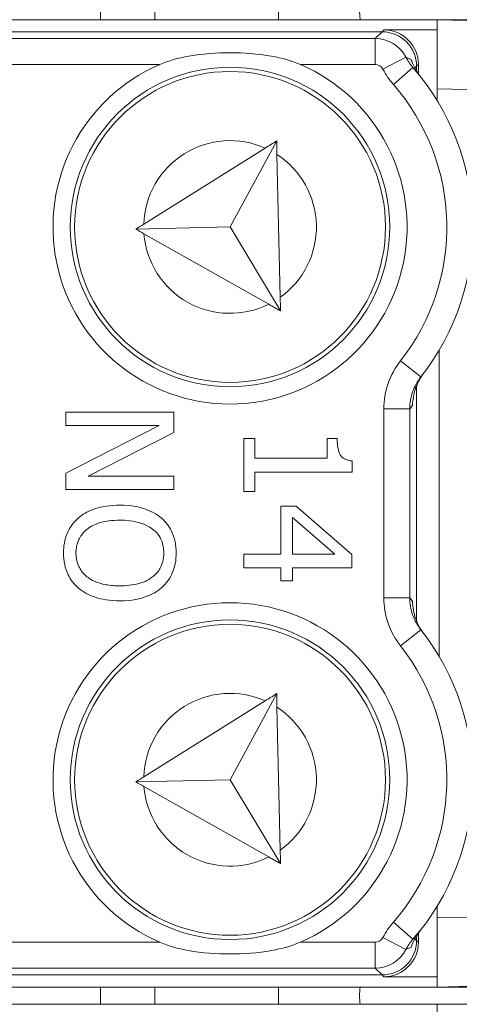
# Model space of a CAD drawing. Units: inches. Extents: x 0.1 to 10.9, y 0.1 to 8.4.
# Drawn here: x 9.4 to 9.4, y 4.6 to 4.8 of the extents above; entities that cross this region are included whole.
import ezdxf

# ---------------------------------------------------------------- set-up
doc = ezdxf.new("R2010")
doc.units = ezdxf.units.IN
doc.header["$MEASUREMENT"] = 0
doc.layers.add('Visible (ANSI)', color=7, linetype='Continuous', lineweight=5)
doc.layers.add('Visible Narrow (ANSI)', color=7, linetype='Continuous', lineweight=5)

msp = doc.modelspace()

# ---------------------------------------------------------------- linework, layer by layer
at = {"layer": 'Visible (ANSI)'}
for p, q in [((9.407515624999967, 4.769671874999994), (9.407515624999967, 4.8456875)), ((9.443270312500024, 4.769671874999994), (9.156729687500027, 4.769671874999994)), ((9.46368924995044, 4.769671874999994), (9.443270312499987, 4.769671874999994)), ((9.443281250000023, 4.769671614583304), (9.443270312500024, 4.769671874999994)), ((9.443270312500047, 4.768373654545959), (9.443270312500024, 4.769671874999994)), ((9.443281250000052, 4.760919351120261), (9.443281250000046, 4.769671830827459)), ((9.508020770103746, 4.768130444808214), (9.443281250000046, 4.769671830827459)), ((9.436281683081424, 4.768140391747676), (9.163718316918679, 4.768140391747677)), ((9.443270312500047, 4.768373654545959), (9.436514945879702, 4.768373654545959)), ((9.443281250000046, 4.768373394129268), (9.443270312500047, 4.768373654545959)), ((9.440656016747734, 4.763171327953733), (9.440656016747734, 4.763766058081368)), ((9.440889279546012, 4.762817544943481), (9.440889279546012, 4.76399932087965)), ((9.443281250000052, 4.760919351120261), (9.443281250000052, 4.759407471849677)), ((9.421482829818467, 4.753412487762501), (9.406099635576364, 4.743780640022762)), ((9.422936617932836, 4.754322745121458), (9.417060206935222, 4.743422526627668)), ((9.423382303092316, 4.734517211566187), (9.422975312599842, 4.752603216190689)), ((9.417060206935222, 4.743422526627668), (9.40509775535779, 4.74315333482419)), ((9.423420997759319, 4.732797682635398), (9.417060206935222, 4.743422526627668)), ((9.406126839696828, 4.742571732548001), (9.421927734839223, 4.73364162232075)), ((9.443500000000038, 4.727801149022046), (9.443500000000038, 4.689042600977943)), ((9.440656016747734, 4.693523454912607), (9.440656016747734, 4.723320295087381)), ((9.409921635200229, 4.719984701828326), (9.396228230170948, 4.719984701828326)), ((9.396228230170948, 4.719984701828326), (9.396228230170948, 4.718286897152896)), ((9.409921635200229, 4.717399156146134), (9.409921635200229, 4.719984701828326)), ((9.408035185560863, 4.718286897152896), (9.396228230170948, 4.712228064781754)), ((9.396228230170948, 4.718286897152896), (9.408035185560863, 4.718286897152896)), ((9.399080098155164, 4.711884065141634), (9.409921635200229, 4.717399156146134)), ((9.42017225203858, 4.716622382275396), (9.41877405995293, 4.716622382275396)), ((9.41877405995293, 4.716622382275396), (9.41877405995293, 4.709942131199521)), ((9.42017225203858, 4.714136707456464), (9.42017225203858, 4.716622382275396)), ((9.430603208868016, 4.716622382275396), (9.429349274695966, 4.716622382275396)), ((9.429349274695966, 4.716622382275396), (9.429349274695966, 4.714136707456464)), ((9.429349274695966, 4.714136707456464), (9.42017225203858, 4.714136707456464)), ((9.432511852032553, 4.71237232220553), (9.432511852032553, 4.713792707816346)), ((9.396228230170948, 4.712228064781754), (9.396228230170948, 4.710186260466205)), ((9.42017225203858, 4.709942131199521), (9.42017225203858, 4.71237232220553)), ((9.42017225203858, 4.71237232220553), (9.432511852032553, 4.71237232220553)), ((9.409921635200229, 4.711884065141633), (9.399080098155164, 4.711884065141633)), ((9.409921635200229, 4.710186260466205), (9.409921635200229, 4.711884065141633)), ((9.396228230170948, 4.710186260466205), (9.409921635200229, 4.710186260466205)), ((9.41877405995293, 4.709942131199521), (9.42017225203858, 4.709942131199521)), ((9.425409923978467, 4.708055681560154), (9.423479087288763, 4.708055681560154)), ((9.423479087288763, 4.708055681560154), (9.423479087288763, 4.702007945951597)), ((9.432467464982214, 4.701930268613506), (9.425409923978467, 4.708055681560154)), ((9.424954956712499, 4.702007945951597), (9.424954956712499, 4.706613102424169)), ((9.424954956712499, 4.706613102424169), (9.430303596278234, 4.702007945951597)), ((9.423479087288763, 4.702007945951597), (9.41877405995293, 4.702007945951597)), ((9.41877405995293, 4.702007945951597), (9.41877405995293, 4.70024356070066)), ((9.430303596278234, 4.702007945951597), (9.424954956712499, 4.702007945951597)), ((9.432467464982214, 4.70024356070066), (9.432467464982214, 4.701930268613506)), ((9.41877405995293, 4.70024356070066), (9.423479087288763, 4.70024356070066)), ((9.423479087288763, 4.70024356070066), (9.423479087288763, 4.698612336600738)), ((9.424954956712499, 4.698612336600738), (9.424954956712499, 4.70024356070066)), ((9.424954956712499, 4.70024356070066), (9.432467464982214, 4.70024356070066)), ((9.423479087288763, 4.698612336600738), (9.424954956712499, 4.698612336600738)), ((9.421482829818467, 4.683412487762502), (9.406099635576364, 4.673780640022762)), ((9.422936617932836, 4.684322745121456), (9.417060206935222, 4.673422526627668)), ((9.423382303092316, 4.664517211566188), (9.422975312599842, 4.682603216190688)), ((9.417060206935222, 4.673422526627668), (9.40509775535779, 4.673153334824193)), ((9.423420997759319, 4.662797682635398), (9.417060206935222, 4.673422526627668)), ((9.406126839696828, 4.672571732548002), (9.421927734839223, 4.663641622320749)), ((9.443281250000052, 4.657436278150311), (9.443281250000052, 4.65592439887973)), ((9.443281250000046, 4.647171919172532), (9.443281250000052, 4.65592439887973)), ((9.440656016747734, 4.65307769191862), (9.440656016747734, 4.653672422046255)), ((9.440889279546012, 4.652844429120341), (9.440889279546012, 4.654026205056508)), ((9.163718316918679, 4.648703358252313), (9.436281683081424, 4.648703358252311)), ((9.436514945879702, 4.648470095454031), (9.443270312500047, 4.648470095454031)), ((9.443281250000046, 4.648470355870719), (9.443270312500047, 4.648470095454031)), ((9.443270312500024, 4.647171874999995), (9.443270312500047, 4.648470095454031)), ((9.443281250000046, 4.647171919172532), (9.508020770103746, 4.648713305191775)), ((9.443270312500024, 4.647171874999995), (9.156729687500027, 4.647171874999995)), ((9.407515624999967, 4.644984374999995), (9.407515624999967, 4.647171874999996)), ((9.443270312499987, 4.647171874999995), (9.46368924995044, 4.647171874999995)), ((9.443281250000023, 4.647172135416684), (9.443270312500024, 4.647171874999995)), ((9.443270312500024, 4.644984374999995), (9.156729687500027, 4.644984374999995)), ((9.46368924995044, 4.644984374999993), (9.443270312499987, 4.644984374999993)), ((9.443281250000023, 4.644984114583303), (9.443270312500024, 4.644984374999995)), ((9.443270312500047, 4.643686154545958), (9.443270312500024, 4.644984374999995))]:
    msp.add_line(p, q, dxfattribs=at)
for centre, radius in [((9.417031250000068, 4.743421874999994), 0.020234375), ((9.417031250000061, 4.743421874999994), 0.0196875), ((9.417031250000068, 4.673421874999995), 0.020234375), ((9.417031250000061, 4.673421874999995), 0.0196875)]:
    msp.add_circle(centre, radius, dxfattribs=at)
for centre, radius, start, end in [((9.441098999999973, 4.770765625000001), 0.00765625, 123.3984999999913, 188.2132107017722), ((9.417031250000068, 4.743421874999994), 0.022421875, 113.4008303489514, 66.59916965105258), ((9.417031250000068, 4.743421874999994), 0.0307343750000001, 321.8475803829642, 41.1123114158245), ((9.417031250000068, 4.673421874999995), 0.022421875, 293.4008303489514, 246.5991696510526), ((9.417031250000068, 4.673421874999995), 0.030734375, 318.8876885841738, 38.15241961703582), ((9.441098999999973, 4.646078124999999), 0.0076562500000003, 171.786789298298, 188.2132107017774)]:
    msp.add_arc(centre, radius, start, end, dxfattribs=at)
for centre, major_axis, start_param, end_param in [((9.436280350312543, 4.763764725312486), (0.0030945345776169, 0.0030945345776169), 5.497939437029629, 7.068431177329228), ((9.43651361311082, 4.763997988110766), (0.0030945345776169, 0.0030945345776169), 5.497939437029629, 7.068431177329228), ((9.436280350312543, 4.653079024687504), (0.0030945345776169, -0.0030945345776169), 5.497939437029947, 7.068431177329546), ((9.436513613110819, 4.652845761889222), (0.0030945345776169, -0.0030945345776169), 5.497939437029946, 7.068431177329542)]:
    msp.add_ellipse(centre, major_axis=major_axis, ratio=0.9996954598818875, start_param=start_param, end_param=end_param, dxfattribs=at)
for points, knots in [([(9.408126151420847, 4.763999525444347), (9.409250990270568, 4.764486306035242), (9.410484817363018, 4.764809585342176), (9.413521130282428, 4.765360110922042), (9.41534997943699, 4.765487149673795), (9.418712520563147, 4.765487149673795), (9.420541369717707, 4.765360110922042), (9.423577682637116, 4.764809585342176), (9.424811509729567, 4.764486306035242), (9.425936348579288, 4.763999525444347)], [0.1824808823676442, 0.1824808823676442, 0.1824808823676442, 0.1824808823676442, 0.2249393643675844, 0.2249393643675844, 0.2835052235248732, 0.2835052235248732, 0.342071082682162, 0.342071082682162, 0.3845295646821023, 0.3845295646821023, 0.3845295646821023, 0.3845295646821023]), ([(9.441114491414009, 4.762516358225211), (9.440905174271084, 4.762780363028361), (9.440722012111488, 4.763052913519516), (9.440299712769466, 4.763780313950292), (9.440108326505692, 4.76422607819109), (9.439968551370637, 4.764634128844846)], [0, 0, 0, 0, 0.0117362184533943, 0.0117362184533943, 0.0310362008784293, 0.0310362008784293, 0.0310362008784293, 0.0310362008784293]), ([(9.440142394756743, 4.720825614064418), (9.440159617618002, 4.721548923304769), (9.440285606490344, 4.722270835146645), (9.440630770608525, 4.723278722681019), (9.44077105536198, 4.723614705033821), (9.44103511404158, 4.724112908652361), (9.441125207531812, 4.724268456999178), (9.441319331060267, 4.724573089251888), (9.441421277765912, 4.724719979210971), (9.44153022341899, 4.724863801068167)], [0, 0, 0, 0, 0.0426210542872832, 0.0426210542872832, 0.0620286195041244, 0.0620286195041244, 0.0707590874586294, 0.0707590874586294, 0.0791518554209105, 0.0791518554209105, 0.0791518554209105, 0.0791518554209105]), ([(9.432511852032553, 4.713792707816346), (9.432326790684613, 4.713807512724181), (9.432139451733075, 4.713835721458448), (9.431805260416828, 4.713925421869388), (9.431653703880741, 4.713982539372624), (9.431361900368012, 4.714145265289204), (9.431227628010015, 4.714252317070496), (9.431052839860884, 4.714463227502476), (9.430927088455547, 4.714633214435666), (9.430654414552087, 4.715438483754788), (9.430603208868016, 4.716037336749358), (9.430603208868016, 4.716622382275396)], [-0.1048980681949266, -0.1048980681949266, -0.1048980681949266, -0.1048980681949266, -0.0795754685060572, -0.0795754685060572, -0.0577188095067426, -0.0577188095067426, -0.0340305744473931, -0.0340305744473931, -0.0203796430098249, -0.0203796430098249, 0, 0, 0, 0]), ([(9.403074932685588, 4.708188843200994), (9.401907242718408, 4.708188843200994), (9.400731670039123, 4.708037272071398), (9.398970326398869, 4.707372227379007), (9.398345098956225, 4.707026157191041), (9.397803970457945, 4.70655761910107)], [-0.0655932075428434, -0.0655932075428434, -0.0655932075428434, -0.0655932075428434, -0.0249338549946546, -0.0249338549946546, 0, 0, 0, 0]), ([(9.408356991675815, 4.706546522338486), (9.407692893537016, 4.707101239607363), (9.406926858016776, 4.70749325680669), (9.405597161320923, 4.707927098525252), (9.404629497888159, 4.708188843200994), (9.403074932685588, 4.708188843200994)], [-0.1419710704617574, -0.1419710704617574, -0.1419710704617574, -0.1419710704617574, -0.0541521684277903, -0.0541521684277903, 0, 0, 0, 0]), ([(9.397803970457945, 4.70655761910107), (9.397497778211124, 4.706288317486396), (9.397223489959673, 4.705989477194513), (9.396757012774996, 4.705341926139128), (9.396559668941704, 4.704993688112217), (9.396071511402276, 4.703823797223183), (9.39593971434375, 4.702987819996963), (9.39593971434375, 4.702141107592436)], [-0.0594555170289049, -0.0594555170289049, -0.0594555170289049, -0.0594555170289049, -0.044147147907447, -0.044147147907447, -0.0294946218171036, -0.0294946218171036, 0, 0, 0, 0]), ([(9.397515454630748, 4.702130010829852), (9.397515454630748, 4.702431015267191), (9.397542469834935, 4.702731265588613), (9.397661649265586, 4.703303151544059), (9.397748915904003, 4.703570951894373), (9.398075092672958, 4.704266302916636), (9.39836521680351, 4.704645009037662), (9.39920733149859, 4.705409337311929), (9.399742742586035, 4.705686654412262), (9.401146419867151, 4.706188527589736), (9.402136711553062, 4.706291296799042), (9.403074932685588, 4.706291296799042)], [-0.0832102092674562, -0.0832102092674562, -0.0832102092674562, -0.0832102092674562, -0.0743746248712561, -0.0743746248712561, -0.0660635424085074, -0.0660635424085074, -0.0518308322969489, -0.0518308322969489, -0.032682262993617, -0.032682262993617, 0, 0, 0, 0]), ([(9.403074932685588, 4.706291296799042), (9.403790322992439, 4.706291296799042), (9.40482447629254, 4.706228990472871), (9.406321562969909, 4.705724613070909), (9.406799721856308, 4.705492759657242), (9.407214025129608, 4.705170523778006)], [-0.0550524645893453, -0.0550524645893453, -0.0550524645893453, -0.0550524645893453, -0.0182832939173249, -0.0182832939173249, 0, 0, 0, 0]), ([(9.410210151027428, 4.702141107592436), (9.410210151027428, 4.702632701702001), (9.410165004550047, 4.703123248011571), (9.409964224269274, 4.704055725431386), (9.409817507931148, 4.70448885584282), (9.409307176072817, 4.705534327568594), (9.40888623210882, 4.706081823421699), (9.408356991675815, 4.706546522338486)], [-0.0575343782963805, -0.0575343782963805, -0.0575343782963805, -0.0575343782963805, -0.0405254571717223, -0.0405254571717223, -0.0245338376098373, -0.0245338376098373, 0, 0, 0, 0]), ([(9.407214025129608, 4.705170523778006), (9.407466665469906, 4.704975301696867), (9.407697471800567, 4.704754321894371), (9.408119625924096, 4.704218093557702), (9.40825708719846, 4.703950183011351), (9.408555269525833, 4.703224972972153), (9.408634410740428, 4.702676999122146), (9.408634410740428, 4.702130010829852)], [-0.0345513286158275, -0.0345513286158275, -0.0345513286158275, -0.0345513286158275, -0.0273006053484906, -0.0273006053484906, -0.019053946456157, -0.019053946456157, 0, 0, 0, 0]), ([(9.39593971434375, 4.702141107592436), (9.39593971434375, 4.701652548683608), (9.395984890779017, 4.701165862726593), (9.396181952557926, 4.700241363461695), (9.396328036932989, 4.699796052520962), (9.396838890549057, 4.698743821886829), (9.397271738713313, 4.698194940416269), (9.397803970457945, 4.697724596083801)], [-0.0578640521223737, -0.0578640521223737, -0.0578640521223737, -0.0578640521223737, -0.0407442679215036, -0.0407442679215036, -0.0247420165826391, -0.0247420165826391, 0, 0, 0, 0]), ([(9.403074932685588, 4.697979821623246), (9.402486846691515, 4.697979821623246), (9.401886461958982, 4.698020000716976), (9.400812768356811, 4.698212814772443), (9.400322123790668, 4.698350248190021), (9.399205622304203, 4.698852566815186), (9.398803667392542, 4.699202557442911), (9.39822916027164, 4.699788072444674), (9.397976056437109, 4.700163396275748), (9.397599145843653, 4.701079457628488), (9.397515454630748, 4.701600214797268), (9.397515454630748, 4.702130010829852)], [-0.0659643858558479, -0.0659643858558479, -0.0659643858558479, -0.0659643858558479, -0.0557498956746152, -0.0557498956746152, -0.0470249760193718, -0.0470249760193718, -0.0345002114815982, -0.0345002114815982, -0.0184550663692935, -0.0184550663692935, 0, 0, 0, 0]), ([(9.408634410740428, 4.702130010829852), (9.408634410740428, 4.701773154724084), (9.40859717120035, 4.701417863799472), (9.408430909991852, 4.700747411453566), (9.408308890517146, 4.700434876104498), (9.407905201675439, 4.699733875351847), (9.407590546875065, 4.699388869105643), (9.407214025129608, 4.69910059464428)], [-0.0406402988557336, -0.0406402988557336, -0.0406402988557336, -0.0406402988557336, -0.028177767801721, -0.028177767801721, -0.0165186074369867, -0.0165186074369867, 0, 0, 0, 0]), ([(9.408356991675815, 4.697724596083801), (9.408659566551897, 4.697992700404381), (9.40892764295807, 4.698291719717075), (9.4094488275345, 4.699028621200605), (9.409638746241653, 4.699420456760339), (9.41007860607999, 4.700477373763461), (9.410210151027428, 4.701303098350495), (9.410210151027428, 4.702141107592436)], [-0.0485327245668661, -0.0485327245668661, -0.0485327245668661, -0.0485327245668661, -0.0398697819942412, -0.0398697819942412, -0.0291914533649582, -0.0291914533649582, 0, 0, 0, 0]), ([(9.407214025129608, 4.69910059464428), (9.4065887876184, 4.698616539796891), (9.405876744803173, 4.698385876519332), (9.404704631286856, 4.698057188602058), (9.40387676255098, 4.697979821623246), (9.403074932685588, 4.697979821623246)], [-0.0423662005905625, -0.0423662005905625, -0.0423662005905625, -0.0423662005905625, -0.027931170625347, -0.027931170625347, 0, 0, 0, 0]), ([(9.397803970457945, 4.697724596083801), (9.398116041969242, 4.697450582073881), (9.398458151873172, 4.697217429306834), (9.399217664700833, 4.696806881832425), (9.399634543243675, 4.69663769293373), (9.400769407925207, 4.696282755831688), (9.401749581938722, 4.696082275221296), (9.403074932685588, 4.696082275221296)], [-0.0999531056389536, -0.0999531056389536, -0.0999531056389536, -0.0999531056389536, -0.0740817349296808, -0.0740817349296808, -0.0461676465880751, -0.0461676465880751, 0, 0, 0, 0]), ([(9.403074932685588, 4.696082275221296), (9.404624277467537, 4.696082275221296), (9.405694047344863, 4.696349025561304), (9.407145730643906, 4.696891830163638), (9.407795294136735, 4.697245098184588), (9.408356991675815, 4.697724596083801)], [-0.0539984776727356, -0.0539984776727356, -0.0539984776727356, -0.0539984776727356, -0.0257260659742962, -0.0257260659742962, 0, 0, 0, 0]), ([(9.44153022341899, 4.691979948931821), (9.441327401949273, 4.692247698581579), (9.441151139242056, 4.692522997422491), (9.440802116083688, 4.693159490648974), (9.440651563401863, 4.693511157493153), (9.440290648528512, 4.694544786938415), (9.440159953125667, 4.695280736365488), (9.440142394756743, 4.69601813593557)], [0, 0, 0, 0, 0.011700712826814, 0.011700712826814, 0.0268234492923535, 0.0268234492923535, 0.0591179301101332, 0.0591179301101332, 0.0591179301101332, 0.0591179301101332]), ([(9.439968551370637, 4.652209621155144), (9.440087838685987, 4.652557860968991), (9.440244506143427, 4.652932951379643), (9.4405435871336, 4.653488747345311), (9.440646692742943, 4.653663274909171), (9.440870197947824, 4.65400406148862), (9.440987890243198, 4.654167713896938), (9.441114491414009, 4.654327391774778)], [0, 0, 0, 0, 0.0164917942091284, 0.0164917942091284, 0.0239291093313226, 0.0239291093313226, 0.0310323860815157, 0.0310323860815157, 0.0310323860815157, 0.0310323860815157]), ([(9.425936348579288, 4.652844224555641), (9.424811509729567, 4.652357443964747), (9.423577682637116, 4.652034164657813), (9.420541369717707, 4.651483639077948), (9.418712520563147, 4.651356600326195), (9.41534997943699, 4.651356600326195), (9.413521130282428, 4.651483639077948), (9.410484817363018, 4.652034164657813), (9.409250990270568, 4.652357443964747), (9.408126151420847, 4.652844224555641)], [0.1824808823676442, 0.1824808823676442, 0.1824808823676442, 0.1824808823676442, 0.2249393643675844, 0.2249393643675844, 0.2835052235248732, 0.2835052235248732, 0.342071082682162, 0.342071082682162, 0.3845295646821019, 0.3845295646821019, 0.3845295646821019, 0.3845295646821019])]:
    msp.add_open_spline(points, degree=3, knots=knots, dxfattribs=at)
for points in [[(9.422936617932836, 4.754322745121458), (9.422454621102668, 4.754020953438525), (9.421969905456583, 4.753717459428998), (9.421482829818467, 4.753412487762501)], [(9.422975312599842, 4.752603216190689), (9.422962348740986, 4.753179309282578), (9.422949447290364, 4.753752629052717), (9.422936617932836, 4.754322745121458)], [(9.406099635576364, 4.743780640022762), (9.405765284495134, 4.743571293468637), (9.405430487912671, 4.743361667973744), (9.4050977553578, 4.74315333482419)], [(9.4050977553578, 4.74315333482419), (9.405439522621949, 4.742960179986226), (9.405783409958367, 4.742765826957978), (9.406126839696828, 4.742571732548001)], [(9.42342099775932, 4.732797682635398), (9.423408168401794, 4.733367798704144), (9.423395266951172, 4.733941118474289), (9.423382303092316, 4.734517211566187)], [(9.421927734839223, 4.73364162232075), (9.422428036074665, 4.733358869657749), (9.422925913237039, 4.733077486995589), (9.42342099775932, 4.732797682635398)], [(9.422936617932836, 4.684322745121456), (9.422454621102668, 4.684020953438523), (9.421969905456583, 4.683717459429), (9.421482829818467, 4.683412487762502)], [(9.422975312599842, 4.682603216190688), (9.422962348740986, 4.683179309282579), (9.422949447290364, 4.683752629052716), (9.422936617932836, 4.684322745121456)], [(9.406099635576364, 4.673780640022762), (9.405765284495134, 4.673571293468637), (9.405430487912671, 4.673361667973744), (9.4050977553578, 4.673153334824193)], [(9.4050977553578, 4.673153334824193), (9.405439522621949, 4.672960179986226), (9.405783409958367, 4.672765826957978), (9.406126839696828, 4.672571732548002)], [(9.421927734839223, 4.663641622320749), (9.422428036074665, 4.663358869657749), (9.422925913237039, 4.663077486995589), (9.42342099775932, 4.662797682635398)], [(9.42342099775932, 4.662797682635398), (9.423408168401794, 4.663367798704144), (9.423395266951172, 4.663941118474291), (9.423382303092316, 4.664517211566188)]]:
    msp.add_open_spline(points, degree=3, dxfattribs=at)
at = {"layer": 'Visible Narrow (ANSI)'}
for p, q in [((9.400624999999957, 4.8456875), (9.400624999999957, 4.769671874999995)), ((9.423156249999973, 4.845687500000001), (9.423156249999973, 4.769671874999994)), ((9.436281683081424, 4.768140391747676), (9.43542156702784, 4.76728027569408)), ((9.436514945879702, 4.768373654545959), (9.436281683081424, 4.768140391747676)), ((9.43542156702784, 4.76728027569408), (9.38907151743964, 4.76728027569408)), ((9.43542156702784, 4.76728027569408), (9.435421567027843, 4.763999525444347)), ((9.439299541285278, 4.764928985314527), (9.436391147794348, 4.763411790051605)), ((9.389071517439643, 4.763999525444347), (9.408126151420847, 4.763999525444347)), ((9.425936348579288, 4.763999525444347), (9.435421567027843, 4.763999525444347)), ((9.440187208017697, 4.763630868416943), (9.4377150416813, 4.761473324635775)), ((9.440439142703754, 4.763549184037386), (9.440656016747734, 4.763766058081368)), ((9.440656016747734, 4.763766058081368), (9.440889279546012, 4.76399932087965)), ((9.443281250000052, 4.760919351120261), (9.507812500000053, 4.759382923812875)), ((9.441199845684855, 4.72443554335679), (9.438619568565484, 4.726462553852504)), ((9.43651515044442, 4.720377705652007), (9.43651515044442, 4.696466044347983)), ((9.43979590069415, 4.720377705652007), (9.43651515044442, 4.720377705652007)), ((9.439795900694152, 4.696466044347983), (9.439795900694152, 4.720377705652007)), ((9.43979590069415, 4.696466044347983), (9.43651515044442, 4.696466044347983)), ((9.441199845684856, 4.6924082066432), (9.438619568565484, 4.690381196147485)), ((9.507812500000053, 4.657460826187115), (9.443281250000052, 4.65592439887973)), ((9.440187208017697, 4.653212881583045), (9.4377150416813, 4.655370425364214)), ((9.439299541285278, 4.651914764685463), (9.436391147794348, 4.653431959948385)), ((9.408126151420847, 4.652844224555641), (9.389071517439643, 4.652844224555641)), ((9.435421567027843, 4.652844224555641), (9.425936348579288, 4.652844224555641)), ((9.43542156702784, 4.649563474305909), (9.435421567027843, 4.652844224555641)), ((9.440439142703754, 4.653294565962603), (9.440656016747734, 4.65307769191862)), ((9.440889279546012, 4.652844429120341), (9.440656016747734, 4.653077691918622)), ((9.38907151743964, 4.649563474305909), (9.43542156702784, 4.649563474305909)), ((9.43542156702784, 4.649563474305909), (9.436281683081424, 4.648703358252311)), ((9.436281683081424, 4.648703358252313), (9.436514945879702, 4.648470095454031)), ((9.400624999999957, 4.647171874999996), (9.400624999999957, 4.644984374999995)), ((9.423156249999973, 4.647171874999996), (9.423156249999973, 4.644984374999995))]:
    msp.add_line(p, q, dxfattribs=at)
for centre, radius, start, end in [((9.417031250000068, 4.743421874999994), 0.027453125, 321.8475803829638, 41.11231141582563), ((9.417031250000065, 4.743421874999994), 0.0109375, 65.98338238948713, 178.1202825587276), ((9.417031250000065, 4.743421874999994), 0.0109375, 305.4975196084025, 57.08070627125676), ((9.417031250000065, 4.743421874999994), 0.0109375, 184.4579433209337, 296.5948434901664), ((9.410469749501104, 4.743421874999994), 0.037296875, 321.8401238845359, 322.7100659904942), ((9.410469749501104, 4.673421874999995), 0.037296875, 37.28993400950584, 38.1598761154641), ((9.417031250000068, 4.673421874999995), 0.027453125, 318.8876885841755, 38.15241961703854), ((9.417031250000065, 4.673421874999995), 0.0109375, 65.98338238948713, 178.1202825587276), ((9.417031250000065, 4.673421874999995), 0.0109375, 305.4975196084025, 57.08070627125676), ((9.417031250000065, 4.673421874999995), 0.0109375, 184.4579433209337, 296.5948434901664)]:
    msp.add_arc(centre, radius, start, end, dxfattribs=at)
for centre, major_axis, ratio, start_param, end_param in [((9.435421233835623, 4.762905608835549), (-0.0030935921676911, 0.0030935921676912), 0.99984775313418, 4.407903755885974, 5.497634850534351), ((9.435421233835623, 4.762905608835549), (0.0007736336444042, 0.0007736336444042), 0.9996954598818875, 5.978700082680862, 7.068431177329866), ((9.435421233835623, 4.65393814116444), (0.0007736336444042, -0.0007736336444042), 0.9996954598818875, 5.497939437029306, 6.587670531679446), ((9.435421233835623, 4.65393814116444), (0.0030935921676911, 0.0030935921676912), 0.9998477531341798, 3.927143110235028, 5.016874204883405)]:
    msp.add_ellipse(centre, major_axis=major_axis, ratio=ratio, start_param=start_param, end_param=end_param, dxfattribs=at)
for points, knots in [([(9.440187208017697, 4.763630868416943), (9.440013972416534, 4.763829365997946), (9.439852189555255, 4.764038482129102), (9.439555953982003, 4.764472064189789), (9.439420808564908, 4.764697166748426), (9.439299541285278, 4.764928985314528)], [-0.0273046030354509, -0.0273046030354509, -0.0273046030354509, -0.0273046030354509, -0.0136056059258316, -0.0136056059258316, 0, 0, 0, 0]), ([(9.439968551370637, 4.764634128844846), (9.439862834793013, 4.764670939132106), (9.43975060721017, 4.764714404817974), (9.439527311236404, 4.764813151447166), (9.439420301246194, 4.764864375208628), (9.439299541285278, 4.764928985314528)], [-0.3691535332550097, -0.3691535332550097, -0.3691535332550097, -0.3691535332550097, -0.2272541006056769, -0.2272541006056769, -0.1124917286126016, -0.1124917286126016, -0.1124917286126016, -0.1124917286126016]), ([(9.436391147794348, 4.763411790051605), (9.43657179594625, 4.763065495858644), (9.436773248124975, 4.762729291205513), (9.437215061540043, 4.762081826615199), (9.437456457376642, 4.761769616844846), (9.4377150416813, 4.761473324635775)], [0, 0, 0, 0, 0.0136056059258316, 0.0136056059258316, 0.0273046030354509, 0.0273046030354509, 0.0273046030354509, 0.0273046030354509]), ([(9.438619568565484, 4.726462553852504), (9.437947449021133, 4.72560698123192), (9.437411944670457, 4.724625494231292), (9.436700535610774, 4.722568815386014), (9.43651515044442, 4.721465945606536), (9.43651515044442, 4.720377705652007)], [2e-16, 2e-16, 2e-16, 2e-16, 0.0378997859565569, 0.0378997859565569, 0.0758078474583218, 0.0758078474583218, 0.0758078474583218, 0.0758078474583218]), ([(9.439795900694152, 4.720377705652007), (9.439796041232189, 4.721103377804593), (9.439919792599976, 4.721838829551409), (9.440394403175112, 4.723210378809596), (9.440751587224767, 4.723864934052804), (9.441199845684856, 4.72443554335679)], [-0.0758078474583218, -0.0758078474583218, -0.0758078474583218, -0.0758078474583218, -0.0378997859565569, -0.0378997859565569, -2e-16, -2e-16, -2e-16, -2e-16]), ([(9.43651515044442, 4.696466044347983), (9.43651515044442, 4.695377891632969), (9.43670050508415, 4.694275112559735), (9.437411858732721, 4.692218414547705), (9.437947395127981, 4.691236837371201), (9.438619568565484, 4.690381196147485)], [0, 0, 0, 0, 0.0379050225755441, 0.0379050225755441, 0.0758078474840153, 0.0758078474840153, 0.0758078474840153, 0.0758078474840153]), ([(9.441199845684856, 4.692408206643199), (9.440751551281666, 4.692978861700853), (9.44039434585405, 4.693633477080276), (9.439919772222812, 4.695005039112277), (9.43979604122092, 4.695740430369411), (9.439795900694152, 4.696466044347983)], [-0.0758078474840153, -0.0758078474840153, -0.0758078474840153, -0.0758078474840153, -0.0379050225755441, -0.0379050225755441, 0, 0, 0, 0]), ([(9.437715041681297, 4.655370425364214), (9.437456496961328, 4.655074178512244), (9.437215135497683, 4.654762019067653), (9.43677331029744, 4.654114562517747), (9.436571823790747, 4.653778307517963), (9.436391147794348, 4.653431959948385)], [0, 0, 0, 0, 0.013696900035266, 0.013696900035266, 0.0273046030831219, 0.0273046030831219, 0.0273046030831219, 0.0273046030831219]), ([(9.439299541285278, 4.651914764685463), (9.439420827256637, 4.652146618983293), (9.439555995690707, 4.652371755257136), (9.439852239121528, 4.652805331958638), (9.440013998935841, 4.653014414388516), (9.440187208017697, 4.653212881583044)], [-0.0273046030831219, -0.0273046030831219, -0.0273046030831219, -0.0273046030831219, -0.013696900035266, -0.013696900035266, 0, 0, 0, 0]), ([(9.439299541285278, 4.651914764685463), (9.439420301246194, 4.651979374791361), (9.439527311236404, 4.652030598552824), (9.43975060721017, 4.652129345182014), (9.439862834793013, 4.652172810867883), (9.439968551370637, 4.652209621155144)], [-0.6516213000491601, -0.6516213000491601, -0.6516213000491601, -0.6516213000491601, -0.536858928056128, -0.536858928056128, -0.3949594954067949, -0.3949594954067949, -0.3949594954067949, -0.3949594954067949])]:
    msp.add_open_spline(points, degree=3, knots=knots, dxfattribs=at)

doc.saveas('drawing.dxf')
